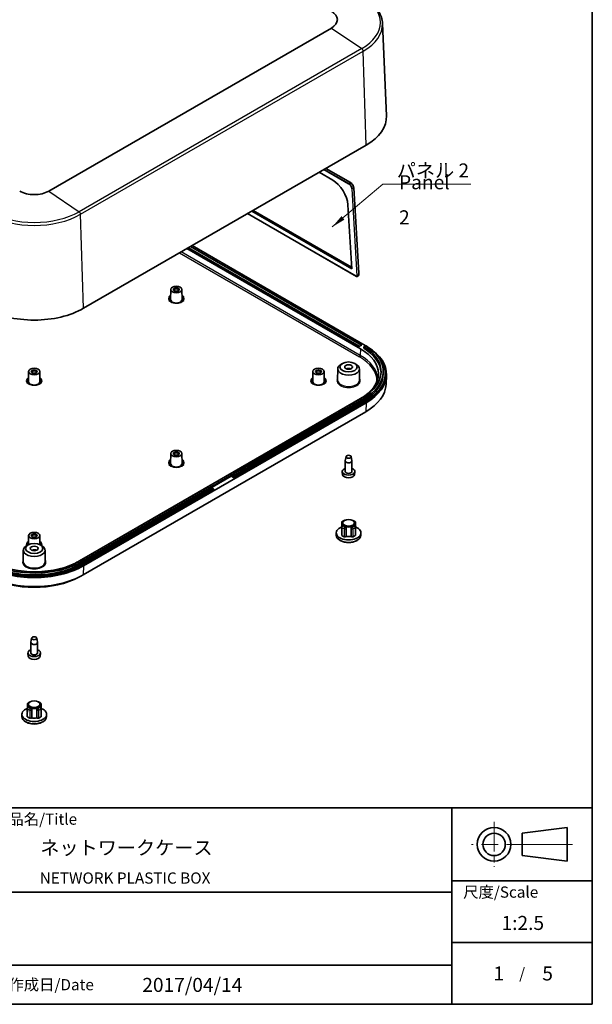
# Model space of a CAD drawing. Units: millimetres. Extents: x 36 to 5550, y 20 to 1003.
# Drawn here: x 759 to 1014, y 20 to 459 of the extents above; entities that cross this region are included whole.
import ezdxf
from ezdxf.enums import TextEntityAlignment as Align

# ---------------------------------------------------------------- set-up
doc = ezdxf.new("R2010")
doc.units = ezdxf.units.MM
doc.header["$LTSCALE"] = 2.5
doc.linetypes.add('CHAIN', pattern=[0.3543, 0.2362, -0.0295, 0.0591, -0.0295])
for name, color, linetype, lineweight in [('Border (ISO)', 7, 'Continuous', 35), ('Symbol (ISO)', 7, 'Continuous', 18), ('Title (ISO)', 7, 'Continuous', 35), ('Visible (ISO)', 7, 'Continuous', 35), ('Visible Narrow (ISO)', 7, 'Continuous', 25)]:
    doc.layers.add(name, color=color, linetype=linetype, lineweight=lineweight)
doc.styles.add('Note Text (TK)', font='txt')
doc.styles.add('文字スタイル67', font='arial.ttf')
doc.dimstyles.new('Default - Method 1b (TK)$7', dxfattribs={"dimscale": 2.5, "dimtxt": 2.5, "dimasz": 2.5, "dimexe": 1, "dimexo": 1.5, "dimgap": 1, "dimtad": 1, "dimtoh": 1, "dimrnd": 1e-08, "dimdsep": 46, "dimtxsty": 'Note Text (TK)', "dimcen": 0.09, "dimdle": 5, "dimclrd": 100, "dimclre": 100, "dimclrt": 7, "dimadec": 1, "dimazin": 1, "dimtfac": 1, "dimtmove": 0, "dimatfit": 3, "dimfxl": 1, "dimtolj": 1, "dimlwd": -1, "dimlwe": -1, "dimarcsym": 0})

# ---------------------------------------------------------------- blocks, each defined once
blk = doc.blocks.new('図面枠 tk図枠')
at = {"layer": 'Border (ISO)'}
for p in [(405.5, 289), (14.5, 8)]:
    blk.add_line(p, (405.5, 8), dxfattribs=at)
blk = doc.blocks.new('表題欄 tk表題欄')
at = {"layer": 'Title (ISO)'}
for p, q in [((74.71, 244.05), (255.71, 244.05)), ((230.71, 244.05), (230.71, 209.05)), ((255.71, 244.05), (255.71, 209.05)), ((243.21, 239.55), (251.21, 240.55)), ((251.21, 234.55), (251.21, 240.55)), ((243.21, 239.55), (243.21, 235.55)), ((243.21, 235.55), (251.21, 234.55)), ((230.71, 231.05), (255.71, 231.05)), ((74.71, 229.05), (230.71, 229.05)), ((230.71, 220.05), (255.71, 220.05)), ((149.71, 216.05), (230.71, 216.05)), ((255.71, 209.05), (74.71, 209.05))]:
    blk.add_line(p, q, dxfattribs=at)
at = {"layer": 'Title (ISO)', "color": 4, "linetype": 'CHAIN', "lineweight": 18, "ltscale": 8.88956}
blk.add_line((238.21, 241.55), (238.21, 233.55), dxfattribs=at)
at = {"layer": 'Title (ISO)', "color": 4, "linetype": 'CHAIN', "lineweight": 18, "ltscale": 20.001633}
blk.add_line((252.21, 237.55), (234.21, 237.55), dxfattribs=at)
at = {"layer": 'Title (ISO)'}
for radius in [3, 2]:
    blk.add_circle((238.21, 237.55), radius, dxfattribs=at)
at = {"layer": 'Title (ISO)', "color": 1, "char_height": 2, "attachment_point": 4, "line_spacing_factor": 1.5, "style": 'Note Text (TK)'}
for s, insert in [('\\fＭＳ Ｐゴシック|b0|i0;\\H2.0000;品名/Title', (151.71, 242.05)), ('\\fＭＳ Ｐゴシック|b0|i0;\\H2.0000;尺度/Scale', (232.71, 229.05)), ('\\fＭＳ Ｐゴシック|b0|i0;\\H2.0000;作成日/Date', (151.71, 212.55))]:
    blk.add_mtext(s, dxfattribs=dict(at, insert=insert))
at = {"layer": 'Title (ISO)', "color": 7, "insert": (243.21, 214.55), "char_height": 2, "attachment_point": 5, "line_spacing_factor": 1.5, "style": 'Note Text (TK)'}
blk.add_mtext('\\fＭＳ Ｐゴシック|b0|i0;\\H2.0000;/', dxfattribs=at)
at = {"layer": 'Title (ISO)', "color": 7}
for tag, p, height, style in [('<品名>_001', (157.37, 235.7), 2.5, 'Note Text (TK)'), ('<Title>_001', (157.28, 230.55), 2, '文字スタイル67'), ('<尺度>_001', (239.54, 222.3), 2.5, 'Note Text (TK)'), ('<ページ_No.>_001', (238.1, 213.3), 2.5, 'Note Text (TK)'), ('<総ページ数>_001', (246.8, 213.3), 2.5, 'Note Text (TK)'), ('作成日_001', (175.55, 211.26), 2.5, 'Note Text (TK)')]:
    blk.add_attdef(tag, p, '', height=height, dxfattribs=dict(at, style=style))
at = {"layer": 'Title (ISO)', "color": 7, "style": 'Note Text (TK)'}
blk.add_attdef('<承認>', text='', height=2.5, dxfattribs=at).set_placement((87.21, 217.05), align=Align.MIDDLE_CENTER)

msp = doc.modelspace()

# ---------------------------------------------------------------- linework, layer by layer
at = {"layer": 'Visible (ISO)'}
for p, q in [((920.3117, 456.9241), (922.0717, 415.786)), ((897.5506, 454.8833), (771.6856, 382.2151)), ((913.0014, 402.6884), (787.1364, 330.0202)), ((892.0768, 390.6075), (898.1371, 387.1086)), ((906.0602, 386.0592), (895.1296, 392.3701)), ((909.7801, 345.7449), (907.498, 383.7325)), ((906.613, 347.5649), (862.0689, 373.2825)), ((862.673, 373.6313), (906.5696, 348.2875)), ((904.8944, 376.1734), (906.613, 347.5649)), ((860.2347, 372.2235), (908.6995, 344.2423)), ((833.1691, 356.5971), (910.5265, 311.9348)), ((909.9255, 313.0983), (833.8762, 357.0054)), ((834.8661, 357.5769), (910.9155, 313.6698)), ((912.6479, 313.4861), (835.5732, 357.9852)), ((909.0024, 344.2242), (909.6775, 344.6412)), ((909.8042, 344.9218), (909.7802, 345.7439)), ((826.0022, 338.3946), (825.974, 334)), ((831.0021, 338.3946), (831.0303, 334)), ((910.9155, 313.5882), (910.0669, 313.0983)), ((911.9991, 312.2951), (911.9991, 312.7033)), ((912.8064, 313.3385), (912.0988, 312.93)), ((912.6479, 313.4861), (912.8686, 313.3587)), ((900.368, 303.0862), (900.3356, 298.0227)), ((902.5153, 305.4723), (901.8082, 305.0684)), ((907.9312, 305.4723), (908.6383, 305.0684)), ((910.0784, 303.0862), (910.1109, 298.0227)), ((762.7161, 301.8564), (762.6879, 297.4618)), ((767.7161, 301.8564), (767.7443, 297.4618)), ((889.2882, 301.8564), (889.2601, 297.4618)), ((894.2882, 301.8564), (894.3164, 297.4618)), ((920.6811, 301.0346), (920.6811, 301.8511)), ((921.5811, 300.6263), (921.5811, 301.0346)), ((921.8971, 296.1036), (922.0717, 300.1844)), ((910.5265, 289.8077), (784.6615, 217.1395)), ((911.3044, 290.1752), (853.3216, 256.6988)), ((854.0287, 256.2905), (912.0115, 289.7669)), ((913.0014, 287.9706), (787.1364, 215.3024)), ((912.0115, 288.9504), (853.6752, 255.2699)), ((854.3116, 254.9025), (912.6479, 288.583)), ((912.6479, 288.1747), (854.3116, 254.4943)), ((912.8779, 283.9587), (787.0129, 211.2905)), ((826.0022, 265.3182), (825.974, 260.9235)), ((831.0021, 265.3182), (831.0303, 260.9235)), ((904.0696, 263.954), (903.7315, 262.0965)), ((906.3769, 263.954), (906.715, 262.0965)), ((903.7232, 257.352), (903.7232, 262.006)), ((906.7232, 257.352), (906.7232, 262.006)), ((844.2757, 250.6596), (852.9681, 255.6782)), ((844.4828, 250.3709), (852.9681, 255.2699)), ((852.9681, 255.6782), (852.9681, 256.0864)), ((852.9681, 255.6782), (852.9681, 255.2699)), ((852.9681, 255.2699), (854.3116, 254.4943)), ((853.6752, 255.6782), (853.6752, 255.2699)), ((853.6752, 255.2699), (854.3116, 254.9025)), ((854.3116, 254.9025), (854.3116, 254.4943)), ((902.5714, 255.9216), (902.4286, 257.252)), ((907.8751, 255.9216), (908.0179, 257.252)), ((843.4221, 250.9833), (785.4394, 217.507)), ((786.1465, 217.0987), (844.1292, 250.5751)), ((844.3792, 250.5998), (843.6721, 251.0081)), ((844.4828, 249.9627), (844.4828, 250.3709)), ((844.4828, 249.9627), (786.1465, 216.2822)), ((786.7829, 215.9148), (845.1192, 249.5953)), ((845.1192, 249.187), (786.7829, 215.5065)), ((845.1192, 249.5953), (844.4828, 249.9627)), ((845.1192, 249.187), (845.1192, 249.5953)), ((902.159, 234.5599), (902.1372, 230.97)), ((902.159, 232.6313), (902.1372, 229.0311)), ((902.3505, 234.2513), (902.3429, 233.0599)), ((902.6666, 233.2225), (902.6194, 233.2112)), ((903.4147, 235.5453), (903.2026, 235.4241)), ((907.0318, 235.5453), (907.2439, 235.4241)), ((907.7799, 233.2225), (907.8271, 233.2112)), ((908.096, 234.2513), (908.1036, 233.0599)), ((908.2875, 234.5599), (908.3093, 230.97)), ((908.2875, 232.6313), (908.3093, 229.0311)), ((762.7161, 228.78), (762.6902, 224.7367)), ((767.7161, 228.78), (767.742, 224.7367)), ((899.7464, 228.8988), (899.7237, 229.9602)), ((904.1135, 228.4525), (904.0984, 228.4315)), ((904.1223, 232.0574), (904.1135, 228.4525)), ((906.333, 228.4525), (906.3242, 232.0574)), ((906.3481, 228.4315), (906.333, 228.4525)), ((910.7001, 228.8988), (910.7228, 229.9602)), ((762.5081, 224.6391), (761.8011, 224.2352)), ((767.9241, 224.6391), (768.6312, 224.2352)), ((901.7729, 226.4655), (901.4196, 226.6624)), ((908.6736, 226.4655), (909.0269, 226.6624)), ((760.3609, 222.253), (760.3284, 217.1895)), ((770.0713, 222.253), (770.1038, 217.1895)), ((785.1527, 210.2756), (786.2099, 210.8434)), ((763.7161, 176.5188), (763.7161, 181.1729)), ((764.0625, 183.1208), (763.7243, 181.2634)), ((766.3697, 183.1208), (766.7079, 181.2634)), ((766.7161, 176.5188), (766.7161, 181.1729)), ((762.5643, 175.0884), (762.4215, 176.4188)), ((767.8679, 175.0884), (768.0107, 176.4188)), ((762.1518, 153.7267), (762.1301, 150.1369)), ((763.4076, 154.7121), (763.1955, 154.5909)), ((767.0246, 154.7121), (767.2367, 154.5909)), ((768.2804, 153.7267), (768.3021, 150.1369)), ((759.7392, 148.0657), (759.7165, 149.127)), ((762.1518, 151.7981), (762.1301, 148.1979)), ((762.3434, 153.4181), (762.3357, 152.2268)), ((762.6594, 152.3893), (762.6123, 152.378)), ((764.1151, 151.2242), (764.1063, 147.6193)), ((766.3259, 147.6193), (766.3171, 151.2242)), ((767.7728, 152.3893), (767.82, 152.378)), ((768.0889, 153.4181), (768.0965, 152.2268)), ((768.2804, 151.7981), (768.3021, 148.1979)), ((770.693, 148.0657), (770.7157, 149.127)), ((761.7658, 145.6324), (761.4125, 145.8292)), ((764.1063, 147.6193), (764.0913, 147.5983)), ((766.341, 147.5983), (766.3259, 147.6193)), ((768.6665, 145.6324), (769.0197, 145.8292))]:
    msp.add_line(p, q, dxfattribs=at)
for centre, start, end in [((902.759, 234.5562), 130.426391, 179.652932), ((902.759, 232.6277), 103.449476, 179.653935), ((903.5531, 235.0147), 90.789515, 111.370408), ((906.8934, 235.0147), 68.629592, 89.210485), ((907.6875, 232.6277), 0.346065, 76.550524), ((907.6875, 234.5562), 0.347068, 49.573609), ((762.7518, 153.7231), 130.426391, 179.652932), ((763.5459, 154.1815), 90.789515, 111.370408), ((766.8863, 154.1815), 68.629592, 89.210485), ((767.6804, 153.7231), 0.347068, 49.573609), ((762.7518, 151.7945), 103.449476, 179.653935), ((767.6804, 151.7945), 0.346065, 76.550524)]:
    msp.add_arc(centre, 0.6, start, end, dxfattribs=at)
for centre, major_axis, ratio, start_param, end_param in [((891.0811, 458.6184), (9.1492, 0), 0.57735027, 5.49778714, 7.06858347), ((891.0811, 415.3441), (31, 0), 0.57735027, 5.49778714, 6.30788053), ((898.3654, 379.6924), (4.861, -7.8698), 0.55684933, 0.80293863, 2.33933993), ((765.2161, 385.9502), (-9.1492, 0), 0.57735027, 0.78539816, 2.35619449), ((909.6802, 345.74), (-0.0999, -0.0045), 0.5671356, 2.32967281, 3.150308), ((828.5022, 338.1443), (-1, 0), 0.57735027, 2.49678995, 6.92798801), ((828.5022, 333.6944), (-2.88, 0), 0.57735027, 5.78141962, 6.65506217), ((828.5022, 333.6944), (2.88, 0), 0.57735027, 5.91130845, 6.784951), ((765.2161, 342.6759), (-31, 0), 0.57735027, 0.78539816, 2.35619449), ((909.9962, 313.1391), (0.1, 0), 0.57735027, 3.92699082, 5.49778714), ((891.364, 300.8713), (27.1, 0), 0.57735027, 5.49778714, 7.06858347), ((910.8447, 313.629), (0.1, 0), 0.57735027, 5.49778714, 7.06858347), ((891.0811, 301.8511), (28.6, 0), 0.57735027, 5.49778714, 7.01611184), ((891.0811, 301.0346), (28.6, 0), 0.57735027, 0.02472653, 0.750426), ((891.0811, 301.8511), (29.6, 0), 0.57735027, 5.49778714, 7.01788608), ((891.0811, 301.0346), (-30.5, 0), 0.57735027, 3.91678988, 3.92699082), ((891.0811, 301.0346), (30.5, 0), 0.57735027, 5.49778714, 6.99102043), ((891.0811, 300.6263), (31, 0), 0.57735027, 5.49778714, 7.02996465), ((905.2232, 303.0758), (-4.8552, 0), 0.57735027, 5.49252352, 10.21543974), ((905.2232, 302.2593), (1.75, 0), 0.57735027, 0.94095679, 2.20063586), ((765.2161, 301.6061), (-1, 0), 0.57735027, 2.49678995, 6.92798801), ((891.7882, 301.6061), (-1, 0), 0.57735027, 2.49678995, 6.92798801), ((891.0811, 301.0346), (29.6, 0), 0.57735027, 5.49778714, 6.28318531), ((891.0811, 300.6263), (30.5, 0), 0.57735027, 5.49778714, 6.28318531), ((765.2161, 297.1562), (-2.88, 0), 0.57735027, 5.78141962, 6.65506217), ((765.2161, 297.1562), (2.88, 0), 0.57735027, 5.91130845, 6.784951), ((891.7882, 297.1562), (-2.88, 0), 0.57735027, 5.78141962, 6.65506217), ((891.7882, 297.1562), (2.88, 0), 0.57735027, 5.91130845, 6.784951), ((891.0811, 296.5431), (30.8254, 0), 0.57735027, 5.49778714, 6.25849008), ((828.5022, 265.0679), (-1, 0), 0.57735027, 2.49678995, 6.92798801), ((828.5022, 260.618), (-2.88, 0), 0.57735027, 5.78141962, 6.65506217), ((828.5022, 260.618), (2.88, 0), 0.57735027, 5.91130845, 6.784951), ((905.2232, 262.006), (-1.5, 0), 0.57735027, 6.17846518, 9.52949808), ((853.3216, 256.2905), (-0.25, -0.433), 0.57735027, 3.92699082, 5.49778714), ((854.0287, 255.8823), (0.25, 0.433), 0.57735027, 0.78539816, 2.35619449), ((905.2232, 257.352), (-2.8, 0), 0.57735027, 5.27774241, 10.43022086), ((905.2232, 256.0165), (-2.6569, 0), 0.57735027, 0.06190336, 3.0796893), ((905.2232, 257.352), (-1.5, 0), 0.57735027, 0, 3.14159265), ((843.4221, 250.5751), (0.25, 0.433), 0.57735027, 0, 0.78539816), ((844.1292, 250.1668), (0.25, 0.433), 0.57735027, 5.49778714, 7.06858347), ((905.2232, 229.9994), (5.5, 0), 0.57735027, 2.16429637, 7.2604816), ((905.2232, 234.2451), (-2.8728, 0), 0.57735027, 5.49252352, 10.21543974), ((905.2232, 234.0818), (2.8738, 0), 0.57735027, 3.74462042, 4.10936121), ((905.2232, 234.0818), (2.8738, 0), 0.57735027, 5.31541675, 5.68015754), ((765.2161, 228.5297), (-1, 0), 0.57735027, 2.49678995, 6.92798801), ((905.2232, 228.9378), (5.4773, 0), 0.57735027, 3.15393556, 6.2708424), ((905.2232, 229.9994), (-3.6, 0), 0.57735027, 0.59405644, 0.97673988), ((905.2232, 229.9994), (-2.9, 0), 0.57735027, 1.17809725, 1.96349541), ((905.2232, 229.9994), (-3.6, 0), 0.57735027, 2.16485277, 2.54753621), ((765.2161, 222.2426), (-4.8552, 0), 0.57735027, 5.49252352, 10.21543974), ((765.2161, 224.0798), (-2.88, 0), 0.57735027, 5.78141962, 5.94240363), ((765.2161, 224.0798), (2.88, 0), 0.57735027, 0.34078167, 0.50176569), ((905.2232, 228.5297), (4.9686, 0), 0.57735027, 3.94475696, 5.480021), ((765.2161, 221.4261), (1.75, 0), 0.57735027, 0.94095679, 2.20063586), ((765.2161, 227.9581), (-31, 0), 0.57735027, 0.78539816, 2.35619449), ((765.2161, 228.3664), (30.5, 0), 0.57735027, 3.92699082, 5.49778714), ((765.2161, 227.9581), (-30.5, 0), 0.57735027, 0.78539816, 2.35619449), ((765.2161, 228.3664), (-29.6, 0), 0.57735027, 0.81918838, 2.35619449), ((765.2161, 229.1829), (29.6, 0), 0.57735027, 3.97768821, 5.49778714), ((765.2161, 229.1829), (-28.6, 0), 0.57735027, 0.83786979, 2.35619449), ((765.4989, 228.2031), (-27.1, 0), 0.57735027, 2.26309709, 2.35619449), ((765.2161, 223.8749), (-30.8254, 0), 0.57735027, 0.78539816, 2.35619449), ((765.2161, 222.6509), (29.273, 0), 0.57735027, 3.96318393, 5.46159403), ((765.2161, 181.1729), (-1.5, 0), 0.57735027, 6.17846518, 9.52949808), ((765.2161, 176.5188), (-2.8, 0), 0.57735027, 5.27774241, 10.43022086), ((765.2161, 176.5188), (-1.5, 0), 0.57735027, 0, 3.14159265), ((765.2161, 175.1833), (-2.6569, 0), 0.57735027, 0.06190336, 3.0796893), ((765.2161, 153.412), (-2.8728, 0), 0.57735027, 5.49252352, 10.21543974), ((765.2161, 149.1662), (5.5, 0), 0.57735027, 2.16429637, 7.2604816), ((765.2161, 153.2487), (2.8738, 0), 0.57735027, 3.74462042, 4.10936121), ((765.2161, 153.2487), (2.8738, 0), 0.57735027, 5.31541675, 5.68015754), ((765.2161, 148.1047), (5.4773, 0), 0.57735027, 3.15393556, 6.2708424), ((765.2161, 147.6965), (4.9686, 0), 0.57735027, 3.94475696, 5.480021), ((765.2161, 149.1662), (-3.6, 0), 0.57735027, 0.59405644, 0.97673988), ((765.2161, 149.1662), (-2.9, 0), 0.57735027, 1.17809725, 1.96349541), ((765.2161, 149.1662), (-3.6, 0), 0.57735027, 2.16485277, 2.54753621)]:
    msp.add_ellipse(centre, major_axis=major_axis, ratio=ratio, start_param=start_param, end_param=end_param, dxfattribs=at)
for centre, major_axis in [((828.5022, 338.3893), (-2.5, 0)), ((828.5022, 338.3893), (-1.3, 0)), ((765.2161, 301.8511), (-2.5, 0)), ((891.7882, 301.8511), (-2.5, 0)), ((905.2232, 303.8923), (-3.85, 0)), ((905.2232, 303.8923), (-1.75, 0)), ((765.2161, 301.8511), (-1.3, 0)), ((891.7882, 301.8511), (-1.3, 0)), ((828.5022, 265.3128), (-2.5, 0)), ((828.5022, 265.3128), (-1.3, 0)), ((905.2232, 263.884), (-1.16, 0)), ((905.2232, 234.4901), (2.5712, 0)), ((765.2161, 228.7746), (-2.5, 0)), ((765.2161, 228.7746), (-1.3, 0)), ((765.2161, 223.0591), (-3.85, 0)), ((765.2161, 223.0591), (-1.75, 0)), ((765.2161, 183.0508), (-1.16, 0)), ((765.2161, 153.6569), (2.5712, 0))]:
    msp.add_ellipse(centre, major_axis=major_axis, ratio=0.57735027, dxfattribs=at)
for points, knots in [([(920.3117, 456.9241), (920.2726, 457.8383), (920.1125, 458.7497), (919.5597, 460.5356), (919.1673, 461.4102), (918.1679, 463.1003), (917.5611, 463.916), (916.1531, 465.4732), (915.3519, 466.2149), (913.5756, 467.6118), (912.6006, 468.2671), (911.5499, 468.8737)], [3.95168604, 3.95168604, 3.95168604, 3.95168604, 4.103826628, 4.103826628, 4.255967216, 4.255967216, 4.408107804, 4.408107804, 4.560248392, 4.560248392, 4.71238898, 4.71238898, 4.71238898, 4.71238898]), ([(907.498, 383.7325), (907.488, 383.8997), (907.4557, 384.0769), (907.3508, 384.4369), (907.2781, 384.6195), (907.0988, 384.9745), (906.9924, 385.1468), (906.7551, 385.4659), (906.6242, 385.6126), (906.3493, 385.8674), (906.2053, 385.9755), (906.0602, 386.0592)], [0.03439503, 0.03439503, 0.03439503, 0.03439503, 0.34167529, 0.34167529, 0.64895555, 0.64895555, 0.95623581, 0.95623581, 1.26351607, 1.26351607, 1.57079633, 1.57079633, 1.57079633, 1.57079633]), ([(909.0024, 344.2242), (908.9841, 344.2129), (908.9641, 344.2043), (908.923, 344.1929), (908.9019, 344.1901), (908.8598, 344.1895), (908.8389, 344.1916), (908.7978, 344.2), (908.7776, 344.2061), (908.7379, 344.2218), (908.7185, 344.2314), (908.6995, 344.2423)], [0.768543599, 0.768543599, 0.768543599, 0.768543599, 0.928994145, 0.928994145, 1.08944469, 1.08944469, 1.249895236, 1.249895236, 1.410345781, 1.410345781, 1.570796327, 1.570796327, 1.570796327, 1.570796327]), ([(909.6775, 344.6412), (909.6959, 344.6526), (909.7127, 344.6665), (909.7418, 344.6981), (909.7542, 344.7157), (909.7745, 344.753), (909.7826, 344.7727), (909.7948, 344.8135), (909.799, 344.8346), (909.804, 344.8776), (909.8049, 344.8996), (909.8042, 344.9218)], [0.802252727, 0.802252727, 0.802252727, 0.802252727, 0.962840454, 0.962840454, 1.12342818, 1.12342818, 1.284015907, 1.284015907, 1.444603633, 1.444603633, 1.605191359, 1.605191359, 1.605191359, 1.605191359]), ([(831.7522, 334.0618), (831.7522, 333.86), (831.6843, 333.6542), (831.4136, 333.2802), (831.2382, 333.1149), (830.8011, 332.8249), (830.5447, 332.699), (829.9693, 332.4952), (829.65, 332.4177), (828.9805, 332.3216), (828.63, 332.3034), (827.9361, 332.3294), (827.5927, 332.3737), (826.9511, 332.5191), (826.6528, 332.62), (826.1334, 332.8635), (825.9118, 333.0057), (825.5624, 333.3111), (825.4356, 333.4736), (825.2854, 333.7784), (825.2522, 333.9205), (825.2522, 334.0618)], [2.35619449, 2.35619449, 2.35619449, 2.35619449, 2.75197717, 2.75197717, 3.07242606, 3.07242606, 3.37692015, 3.37692015, 3.68314768, 3.68314768, 3.99182849, 3.99182849, 4.30111676, 4.30111676, 4.6089346, 4.6089346, 4.91394212, 4.91394212, 5.22071162, 5.22071162, 5.49778714, 5.49778714, 5.49778714, 5.49778714]), ([(911.9991, 312.7033), (911.9991, 312.7546), (912.0077, 312.8039), (912.0424, 312.8829), (912.0686, 312.9125), (912.1289, 312.9474), (912.167, 312.9549), (912.2501, 312.9439), (912.2951, 312.9255), (912.3372, 312.8985)], [0.150781867, 0.150781867, 0.150781867, 0.150781867, 0.1696145864, 0.1696145864, 0.1884473058, 0.1884473058, 0.2073026461, 0.2073026461, 0.2261579864, 0.2261579864, 0.2261579864, 0.2261579864]), ([(913.0452, 313.3073), (913.0031, 313.3342), (912.958, 313.3526), (912.8748, 313.3635), (912.8366, 313.356), (912.8064, 313.3385)], [0.0754011887, 0.0754011887, 0.0754011887, 0.0754011887, 0.0942551315, 0.0942551315, 0.1131006599, 0.1131006599, 0.1131006599, 0.1131006599]), ([(768.4661, 297.5236), (768.4661, 297.3218), (768.3982, 297.116), (768.1275, 296.742), (767.9521, 296.5766), (767.515, 296.2867), (767.2586, 296.1607), (766.6832, 295.957), (766.364, 295.8795), (765.6944, 295.7833), (765.344, 295.7651), (764.65, 295.7911), (764.3066, 295.8355), (763.665, 295.9809), (763.3668, 296.0818), (762.8473, 296.3252), (762.6258, 296.4675), (762.2764, 296.7728), (762.1495, 296.9354), (761.9994, 297.2402), (761.9661, 297.3823), (761.9661, 297.5236)], [2.35619449, 2.35619449, 2.35619449, 2.35619449, 2.75197717, 2.75197717, 3.07242606, 3.07242606, 3.37692015, 3.37692015, 3.68314768, 3.68314768, 3.99182849, 3.99182849, 4.30111676, 4.30111676, 4.6089346, 4.6089346, 4.91394212, 4.91394212, 5.22071162, 5.22071162, 5.49778714, 5.49778714, 5.49778714, 5.49778714]), ([(895.0382, 297.5236), (895.0382, 297.3218), (894.9703, 297.116), (894.6996, 296.742), (894.5242, 296.5766), (894.0871, 296.2867), (893.8308, 296.1607), (893.2553, 295.957), (892.9361, 295.8795), (892.2665, 295.7833), (891.9161, 295.7651), (891.2221, 295.7911), (890.8787, 295.8355), (890.2371, 295.9809), (889.9389, 296.0818), (889.4195, 296.3252), (889.1979, 296.4675), (888.8485, 296.7728), (888.7216, 296.9354), (888.5715, 297.2402), (888.5382, 297.3823), (888.5382, 297.5236)], [2.35619449, 2.35619449, 2.35619449, 2.35619449, 2.75197717, 2.75197717, 3.07242606, 3.07242606, 3.37692015, 3.37692015, 3.68314768, 3.68314768, 3.99182849, 3.99182849, 4.30111676, 4.30111676, 4.6089346, 4.6089346, 4.91394212, 4.91394212, 5.22071162, 5.22071162, 5.49778714, 5.49778714, 5.49778714, 5.49778714]), ([(831.7522, 260.9854), (831.7522, 260.7836), (831.6843, 260.5778), (831.4136, 260.2038), (831.2382, 260.0384), (830.8011, 259.7485), (830.5447, 259.6225), (829.9693, 259.4188), (829.65, 259.3413), (828.9805, 259.2451), (828.63, 259.2269), (827.9361, 259.2529), (827.5927, 259.2973), (826.9511, 259.4427), (826.6528, 259.5435), (826.1334, 259.787), (825.9118, 259.9292), (825.5624, 260.2346), (825.4356, 260.3972), (825.2854, 260.7019), (825.2522, 260.8441), (825.2522, 260.9854)], [2.35619449, 2.35619449, 2.35619449, 2.35619449, 2.75197717, 2.75197717, 3.07242606, 3.07242606, 3.37692015, 3.37692015, 3.68314768, 3.68314768, 3.99182849, 3.99182849, 4.30111676, 4.30111676, 4.6089346, 4.6089346, 4.91394212, 4.91394212, 5.22071162, 5.22071162, 5.49778714, 5.49778714, 5.49778714, 5.49778714]), ([(902.3699, 235.013), (902.4244, 235.0594), (902.4812, 235.104), (902.5989, 235.1895), (902.6598, 235.2304), (902.7854, 235.3087), (902.8501, 235.346), (902.9829, 235.4171), (903.0511, 235.4508), (903.1905, 235.5148), (903.2617, 235.545), (903.3344, 235.5734)], [6.093424677, 6.093424677, 6.093424677, 6.093424677, 6.169328929, 6.169328929, 6.245233181, 6.245233181, 6.321137433, 6.321137433, 6.397041685, 6.397041685, 6.472945938, 6.472945938, 6.472945938, 6.472945938]), ([(902.6666, 233.2224), (902.6856, 233.2268), (902.7076, 233.2253), (902.7695, 233.2048), (902.8128, 233.1772), (902.8561, 233.1411), (902.8562, 233.1409), (902.8563, 233.1408)], [0.236747136, 0.236747136, 0.236747136, 0.236747136, 0.2517227227, 0.2517227227, 0.274523971, 0.274523971, 0.274590953, 0.274590953, 0.274590953, 0.274590953]), ([(903.5934, 232.7153), (903.5936, 232.7152), (903.5938, 232.7151), (903.6566, 232.6901), (903.7252, 232.653), (903.8544, 232.56), (903.9149, 232.504), (904.0108, 232.3893), (904.0528, 232.3232), (904.1086, 232.1881), (904.1224, 232.1191), (904.1223, 232.0574)], [-0.0908483138, -0.0908483138, -0.0908483138, -0.0908483138, -0.0907813318, -0.0907813318, -0.0679800836, -0.0679800836, -0.0451788354, -0.0451788354, -0.0225894177, -0.0225894177, 0, 0, 0, 0]), ([(906.3242, 232.0574), (906.3241, 232.1191), (906.3378, 232.1881), (906.3937, 232.3232), (906.4357, 232.3893), (906.5316, 232.504), (906.5921, 232.56), (906.7213, 232.653), (906.7899, 232.6901), (906.8527, 232.7151), (906.8529, 232.7152), (906.8531, 232.7153)], [0.1837426391, 0.1837426391, 0.1837426391, 0.1837426391, 0.2063320568, 0.2063320568, 0.2289214745, 0.2289214745, 0.2517227227, 0.2517227227, 0.274523971, 0.274523971, 0.274590953, 0.274590953, 0.274590953, 0.274590953]), ([(907.1121, 235.5734), (907.1847, 235.545), (907.256, 235.5148), (907.3954, 235.4508), (907.4636, 235.4171), (907.5964, 235.346), (907.6611, 235.3087), (907.7867, 235.2304), (907.8476, 235.1895), (907.9653, 235.104), (908.0221, 235.0594), (908.0766, 235.013)], [1.381035696, 1.381035696, 1.381035696, 1.381035696, 1.456939949, 1.456939949, 1.532844201, 1.532844201, 1.608748453, 1.608748453, 1.684652705, 1.684652705, 1.760556957, 1.760556957, 1.760556957, 1.760556957]), ([(907.5902, 233.1408), (907.5903, 233.1409), (907.5904, 233.1411), (907.6337, 233.1772), (907.677, 233.2048), (907.7389, 233.2253), (907.7609, 233.2268), (907.7799, 233.2224)], [-0.0908483138, -0.0908483138, -0.0908483138, -0.0908483138, -0.0907813318, -0.0907813318, -0.0679800836, -0.0679800836, -0.0530044969, -0.0530044969, -0.0530044969, -0.0530044969]), ([(902.24, 228.836), (902.1963, 228.8734), (902.1656, 228.9153), (902.1413, 228.9831), (902.1371, 229.0071), (902.1372, 229.0311)], [0, 0, 0, 0, 0.0234383664, 0.0234383664, 0.0359662442, 0.0359662442, 0.0359662442, 0.0359662442]), ([(902.1485, 230.9019), (902.1414, 230.9228), (902.1376, 230.9441), (902.1372, 230.967), (902.1372, 230.9685), (902.1372, 230.97)], [0.0592101081, 0.0592101081, 0.0592101081, 0.0592101081, 0.070317245, 0.070317245, 0.0711174791, 0.0711174791, 0.0711174791, 0.0711174791]), ([(904.0984, 228.4315), (904.0685, 228.3898), (904.0248, 228.3519), (903.9147, 228.2879), (903.8493, 228.2624), (903.7053, 228.2273), (903.6281, 228.2181), (903.4895, 228.2173), (903.4292, 228.2222), (903.3133, 228.2424), (903.2584, 228.2574), (903.2082, 228.277)], [0, 0, 0, 0, 0.023439312, 0.023439312, 0.046878451, 0.046878451, 0.070317245, 0.070317245, 0.088468206, 0.088468206, 0.106619157, 0.106619157, 0.106619157, 0.106619157]), ([(907.2383, 228.277), (907.1735, 228.2517), (907.1009, 228.234), (906.9479, 228.2157), (906.869, 228.2152), (906.7154, 228.2318), (906.6421, 228.2487), (906.5257, 228.2922), (906.4802, 228.3155), (906.4027, 228.3691), (906.3713, 228.3992), (906.3481, 228.4315)], [0, 0, 0, 0, 0.023438366, 0.023438366, 0.046876773, 0.046876773, 0.070315463, 0.070315463, 0.08846726, 0.08846726, 0.106619101, 0.106619101, 0.106619101, 0.106619101]), ([(908.3093, 229.0311), (908.3095, 228.9969), (908.3009, 228.9629), (908.2664, 228.8967), (908.2403, 228.8649), (908.2065, 228.836)], [0.0706983956, 0.0706983956, 0.0706983956, 0.0706983956, 0.0884682055, 0.0884682055, 0.106619157, 0.106619157, 0.106619157, 0.106619157]), ([(908.3093, 230.97), (908.3094, 230.9483), (908.306, 230.9266), (908.2987, 230.9041), (908.2983, 230.903), (908.298, 230.9019)], [0.0355453428, 0.0355453428, 0.0355453428, 0.0355453428, 0.0468767732, 0.0468767732, 0.0474536944, 0.0474536944, 0.0474536944, 0.0474536944]), ([(762.3627, 154.1798), (762.4173, 154.2263), (762.4741, 154.2708), (762.5918, 154.3564), (762.6527, 154.3973), (762.7783, 154.4755), (762.843, 154.5128), (762.9758, 154.5839), (763.0439, 154.6177), (763.1833, 154.6816), (763.2546, 154.7118), (763.3273, 154.7403)], [6.093424677, 6.093424677, 6.093424677, 6.093424677, 6.169328929, 6.169328929, 6.245233181, 6.245233181, 6.321137433, 6.321137433, 6.397041685, 6.397041685, 6.472945938, 6.472945938, 6.472945938, 6.472945938]), ([(767.1049, 154.7403), (767.1776, 154.7118), (767.2489, 154.6816), (767.3883, 154.6177), (767.4564, 154.5839), (767.5892, 154.5128), (767.6539, 154.4755), (767.7795, 154.3973), (767.8404, 154.3564), (767.9581, 154.2708), (768.0149, 154.2263), (768.0695, 154.1798)], [1.381035696, 1.381035696, 1.381035696, 1.381035696, 1.456939949, 1.456939949, 1.532844201, 1.532844201, 1.608748453, 1.608748453, 1.684652705, 1.684652705, 1.760556957, 1.760556957, 1.760556957, 1.760556957]), ([(762.1414, 150.0688), (762.1343, 150.0896), (762.1305, 150.1109), (762.1301, 150.1338), (762.1301, 150.1353), (762.1301, 150.1369)], [0.0592101081, 0.0592101081, 0.0592101081, 0.0592101081, 0.070317245, 0.070317245, 0.0711174791, 0.0711174791, 0.0711174791, 0.0711174791]), ([(762.6595, 152.3892), (762.6785, 152.3936), (762.7005, 152.3921), (762.7624, 152.3716), (762.8057, 152.3441), (762.8489, 152.3079), (762.849, 152.3078), (762.8492, 152.3077)], [0.236747136, 0.236747136, 0.236747136, 0.236747136, 0.2517227227, 0.2517227227, 0.274523971, 0.274523971, 0.274590953, 0.274590953, 0.274590953, 0.274590953]), ([(763.5862, 151.8821), (763.5864, 151.882), (763.5866, 151.882), (763.6494, 151.857), (763.7181, 151.8199), (763.8473, 151.7269), (763.9077, 151.6708), (764.0037, 151.5561), (764.0457, 151.49), (764.1015, 151.355), (764.1153, 151.2859), (764.1151, 151.2242)], [-0.0908483138, -0.0908483138, -0.0908483138, -0.0908483138, -0.0907813318, -0.0907813318, -0.0679800836, -0.0679800836, -0.0451788354, -0.0451788354, -0.0225894177, -0.0225894177, 0, 0, 0, 0]), ([(766.3171, 151.2242), (766.3169, 151.2859), (766.3307, 151.355), (766.3865, 151.49), (766.4285, 151.5561), (766.5245, 151.6708), (766.5849, 151.7269), (766.7141, 151.8199), (766.7828, 151.857), (766.8456, 151.882), (766.8458, 151.882), (766.846, 151.8821)], [0.1837426391, 0.1837426391, 0.1837426391, 0.1837426391, 0.2063320568, 0.2063320568, 0.2289214745, 0.2289214745, 0.2517227227, 0.2517227227, 0.274523971, 0.274523971, 0.274590953, 0.274590953, 0.274590953, 0.274590953]), ([(767.583, 152.3077), (767.5832, 152.3078), (767.5833, 152.3079), (767.6265, 152.3441), (767.6698, 152.3716), (767.7317, 152.3921), (767.7538, 152.3936), (767.7727, 152.3892)], [-0.0908483138, -0.0908483138, -0.0908483138, -0.0908483138, -0.0907813318, -0.0907813318, -0.0679800836, -0.0679800836, -0.0530044969, -0.0530044969, -0.0530044969, -0.0530044969]), ([(768.3021, 150.1369), (768.3023, 150.1152), (768.2989, 150.0935), (768.2916, 150.0709), (768.2912, 150.0698), (768.2908, 150.0688)], [0.0355453428, 0.0355453428, 0.0355453428, 0.0355453428, 0.0468767732, 0.0468767732, 0.0474536944, 0.0474536944, 0.0474536944, 0.0474536944]), ([(762.2329, 148.0028), (762.1891, 148.0402), (762.1585, 148.0822), (762.1341, 148.1499), (762.1299, 148.1739), (762.1301, 148.1979)], [0, 0, 0, 0, 0.0234383664, 0.0234383664, 0.0359662442, 0.0359662442, 0.0359662442, 0.0359662442]), ([(764.0913, 147.5983), (764.0614, 147.5566), (764.0176, 147.5187), (763.9075, 147.4547), (763.8421, 147.4293), (763.6982, 147.3942), (763.6209, 147.3849), (763.4823, 147.3841), (763.4221, 147.3891), (763.3062, 147.4092), (763.2512, 147.4243), (763.2011, 147.4438)], [0, 0, 0, 0, 0.023439312, 0.023439312, 0.046878451, 0.046878451, 0.070317245, 0.070317245, 0.088468206, 0.088468206, 0.106619157, 0.106619157, 0.106619157, 0.106619157]), ([(767.2311, 147.4438), (767.1664, 147.4186), (767.0937, 147.4009), (766.9407, 147.3825), (766.8619, 147.3821), (766.7083, 147.3987), (766.635, 147.4155), (766.5186, 147.459), (766.4731, 147.4823), (766.3956, 147.536), (766.3641, 147.566), (766.341, 147.5983)], [0, 0, 0, 0, 0.023438366, 0.023438366, 0.046876773, 0.046876773, 0.070315463, 0.070315463, 0.08846726, 0.08846726, 0.106619101, 0.106619101, 0.106619101, 0.106619101]), ([(768.3021, 148.1979), (768.3023, 148.1637), (768.2938, 148.1297), (768.2593, 148.0635), (768.2332, 148.0318), (768.1993, 148.0028)], [0.0706983956, 0.0706983956, 0.0706983956, 0.0706983956, 0.0884682055, 0.0884682055, 0.106619157, 0.106619157, 0.106619157, 0.106619157])]:
    msp.add_open_spline(points, degree=3, knots=knots, dxfattribs=at)
for points in [[(761.9734, 224.3337), (761.9685, 224.3716), (761.9661, 224.4094), (761.9661, 224.4472)], [(768.4661, 224.4472), (768.4661, 224.4094), (768.4637, 224.3716), (768.4588, 224.3337)]]:
    msp.add_open_spline(points, degree=3, dxfattribs=at)
at = {"layer": 'Visible Narrow (ISO)'}
for p, q in [((897.5506, 454.8833), (911.1096, 445.7289)), ((911.1096, 445.7289), (785.2445, 373.0607)), ((785.8915, 371.9021), (911.7566, 444.5703)), ((913.0014, 402.6884), (911.7566, 444.5703)), ((894.2251, 391.8479), (905.2329, 385.4925)), ((905.3011, 385.6163), (894.3664, 391.9295)), ((895.0978, 392.3517), (906.0078, 386.0528)), ((906.0078, 386.0528), (905.3011, 385.6163)), ((771.6856, 382.2151), (785.2445, 373.0607)), ((906.6209, 383.2463), (908.9513, 344.4538)), ((907.4688, 383.6884), (906.7621, 383.2519)), ((909.0926, 344.4594), (906.7621, 383.2519)), ((907.4688, 383.6884), (909.7508, 345.7019)), ((787.1364, 330.0202), (785.8915, 371.9021)), ((908.6788, 344.2853), (860.2616, 372.239)), ((829.9004, 354.71), (910.0864, 308.4147)), ((910.4397, 309.0127), (830.595, 355.111)), ((909.7748, 344.8809), (909.0926, 344.4594)), ((909.7508, 345.7019), (909.7748, 344.8809)), ((910.5265, 311.9348), (910.4397, 309.0127)), ((910.9155, 313.6698), (910.9155, 313.5882)), ((912.3372, 312.8985), (913.0452, 313.3073)), ((912.0115, 288.9504), (912.0115, 289.7669)), ((912.6479, 288.1747), (912.6479, 288.583)), ((913.0014, 287.9706), (912.8779, 283.9587)), ((852.9681, 256.0864), (853.6752, 255.6782)), ((854.0287, 256.2905), (853.3216, 256.6988)), ((843.4221, 250.9833), (844.1292, 250.5751)), ((902.759, 233.1176), (902.8563, 233.1408)), ((903.5934, 232.7153), (903.5531, 232.6591)), ((906.8934, 232.6591), (906.8531, 232.7153)), ((907.5902, 233.1408), (907.6875, 233.1176)), ((904.1074, 232.0366), (904.1223, 232.0574)), ((906.3242, 232.0574), (906.3391, 232.0366)), ((786.1465, 216.2822), (786.1465, 217.0987)), ((786.7829, 215.5065), (786.7829, 215.9148)), ((787.1364, 215.3024), (787.0129, 211.2905)), ((762.7518, 152.2844), (762.8492, 152.3077)), ((763.5862, 151.8821), (763.5459, 151.8259)), ((764.1003, 151.2035), (764.1151, 151.2242)), ((766.3171, 151.2242), (766.332, 151.2035)), ((766.8863, 151.8259), (766.846, 151.8821)), ((767.583, 152.3077), (767.6804, 152.2844))]:
    msp.add_line(p, q, dxfattribs=at)
for centre, major_axis, ratio, start_param, end_param in [((891.0811, 457.2923), (28.3245, 0), 0.57735027, 5.49778714, 7.06858347), ((891.0811, 456.5072), (29.2395, 0), 0.57735027, 5.49778714, 6.30788053), ((911.0499, 444.9498), (-0.5, 0.866), 0.57735027, 3.9618974, 5.41329183), ((906.0102, 385.9726), (0.05, 0.0866), 0.57735027, 0, 0.82030475), ((906.0571, 384.4493), (1.051, -1.7016), 0.55684933, 0.80293863, 2.33933993), ((905.3036, 385.5361), (-0.05, -0.0866), 0.57735027, 3.9618974, 5.53269373), ((905.2798, 383.9692), (0.9985, -1.6165), 0.55684933, 0.80293863, 2.33933993), ((905.3505, 384.0128), (-1.051, 1.7016), 0.55684933, 3.94453129, 5.48093258), ((906.6916, 383.29), (-0.0998, -0.006), 0.57694055, 0.75016104, 2.32095737), ((907.3982, 383.7265), (0.0998, 0.006), 0.57694055, 5.46255002, 6.28318531), ((765.2161, 384.6241), (-28.3245, 0), 0.57735027, 0.78539816, 2.35619449), ((785.1849, 372.2816), (-0.5, 0.866), 0.57735027, 3.9618974, 5.41329183), ((765.2161, 383.839), (29.2395, 0), 0.57735027, 3.92699082, 5.49778714), ((908.669, 344.606), (0.2102, -0.3403), 0.55684933, 5.48093258, 7.08612394), ((908.7495, 344.3289), (-0.05, -0.0866), 0.57735027, 5.53269373, 6.28318531), ((909.022, 344.4975), (-0.0998, -0.006), 0.57694055, 0.75016104, 2.32095737), ((908.7396, 344.6496), (0.2628, -0.4254), 0.55684933, 0, 0.80293863), ((909.4216, 345.0709), (-0.2525, 0.4317), 0.5733094, 3.15536887, 3.9583075), ((909.7043, 344.9189), (0.1, 0.0029), 0.55716722, 5.47998072, 6.28318531), ((828.5022, 334.3068), (-3.55, 0), 0.57735027, 5.5004595, 10.20750376), ((828.5022, 334.0618), (-3.25, 0), 0.57735027, 5.59979593, 6.28318531), ((828.5022, 333.9965), (-3.25, 0), 0.57735027, 5.60000101, 6.26489147), ((828.5022, 333.9946), (2.5282, 0), 0.57735027, 3.13789021, 6.28688775), ((828.5022, 334.0618), (3.25, 0), 0.57735027, 0, 0.68338938), ((828.5022, 333.9965), (3.25, 0), 0.57735027, 0.01829384, 0.6831843), ((910.0864, 308.8229), (-0.25, -0.433), 0.57735027, 0.78539816, 2.32128791), ((891.364, 297.6053), (26.4775, 0), 0.57735027, 6.27866715, 7.06858347), ((891.364, 297.9993), (26.9772, 0), 0.57735027, 0.06749927, 0.78539816), ((765.2161, 297.7686), (-3.55, 0), 0.57735027, 5.5004595, 10.20750376), ((765.2161, 297.5236), (-3.25, 0), 0.57735027, 5.59979593, 6.28318531), ((765.2161, 297.4583), (-3.25, 0), 0.57735027, 5.60000101, 6.26489147), ((765.2161, 297.5236), (3.25, 0), 0.57735027, 0, 0.68338938), ((765.2161, 297.4583), (3.25, 0), 0.57735027, 0.01829384, 0.6831843), ((891.7882, 297.7686), (-3.55, 0), 0.57735027, 5.5004595, 10.20750376), ((891.7882, 297.5236), (-3.25, 0), 0.57735027, 5.59979593, 6.28318531), ((891.7882, 297.4583), (-3.25, 0), 0.57735027, 5.60000101, 6.26489147), ((891.7882, 297.5236), (3.25, 0), 0.57735027, 0, 0.68338938), ((891.7882, 297.4583), (3.25, 0), 0.57735027, 0.01829384, 0.6831843), ((905.2232, 297.7686), (-5.1877, 0), 0.57735027, 5.9386391, 9.76932417), ((765.2161, 297.4564), (2.5282, 0), 0.57735027, 3.13789021, 6.28688775), ((891.7882, 297.4564), (2.5282, 0), 0.57735027, 3.13789021, 6.28688775), ((905.2232, 298.0122), (4.8877, 0), 0.57735027, 3.13789021, 6.28688775), ((828.5022, 261.2303), (-3.55, 0), 0.57735027, 5.5004595, 10.20750376), ((828.5022, 260.9854), (-3.25, 0), 0.57735027, 5.59979593, 6.28318531), ((828.5022, 260.9201), (-3.25, 0), 0.57735027, 5.60000101, 6.26489147), ((828.5022, 260.9181), (2.5282, 0), 0.57735027, 3.13789021, 6.28688775), ((828.5022, 260.9854), (3.25, 0), 0.57735027, 0, 0.68338938), ((828.5022, 260.9201), (3.25, 0), 0.57735027, 0.01829384, 0.6831843), ((902.759, 234.5562), (-0.6, 0.0036), 0.57901232, 0, 0.82934262), ((902.759, 232.6277), (-0.6, 0.0036), 0.57567172, 0, 0.59911684), ((902.759, 232.6277), (-0.3891, -0.4567), 0.67588851, 4.0416697, 5.60723004), ((902.759, 234.5562), (-0.3891, 0.4567), 0.67588851, 5.46017112, 6.28318531), ((902.759, 232.6277), (-0.1396, 0.5835), 0.31245971, 5.62992173, 6.28318531), ((905.2232, 234.0818), (-2.977, 0), 0.57735027, 0.59563753, 0.97515879), ((903.5531, 232.1692), (0.2186, 0.5587), 0.45808448, 0.70693272, 2.27249306), ((903.5531, 235.0147), (-0.2186, 0.5587), 0.45808448, 5.87482558, 6.28318531), ((903.5531, 232.1692), (-0.4875, 0.3498), 0.75434448, 3.63765151, 5.20844784), ((906.8934, 232.1692), (-0.4875, -0.3498), 0.75434448, 4.21633012, 5.78712645), ((905.2232, 234.0818), (-2.977, 0), 0.57735027, 2.16643386, 2.54595512), ((906.8934, 232.1692), (0.2186, -0.5587), 0.45808448, 0.86909959, 2.43465993), ((906.8934, 235.0147), (0.2186, 0.5587), 0.45808448, 0, 0.40835973), ((907.6875, 232.6277), (0.1396, 0.5835), 0.31245971, 0, 0.65326358), ((907.6875, 232.6277), (-0.3891, 0.4567), 0.67588851, 3.81754792, 5.38310826), ((907.6875, 234.5562), (0.3891, 0.4567), 0.67588851, 0, 0.82301419), ((907.6875, 234.5562), (0.6, 0.0036), 0.57901232, 5.45384269, 6.28318531), ((907.6875, 232.6277), (0.6, 0.0036), 0.57567172, 5.68406847, 6.28318531), ((905.2232, 233.5945), (3.5769, 0), 0.57735027, 3.73723019, 4.11675145), ((903.5531, 232.1692), (0.6, -0.0015), 0.57330955, 4.11819074, 5.8919227), ((906.8934, 232.1692), (-0.6, -0.0015), 0.57330955, 0.39126261, 2.16499457), ((905.2232, 233.5945), (3.5769, 0), 0.57735027, 5.30802651, 5.68754777), ((765.2161, 224.6921), (-3.55, 0), 0.57735027, 5.5004595, 6.51870354), ((765.2161, 224.4472), (-3.25, 0), 0.57735027, 5.59979593, 6.28318531), ((765.2161, 224.3819), (-3.25, 0), 0.57735027, 5.60000101, 6.26489147), ((765.2161, 224.6921), (3.55, 0), 0.57735027, 6.04766707, 7.06591111), ((765.2161, 224.4472), (3.25, 0), 0.57735027, 0, 0.68338938), ((765.2161, 224.3819), (3.25, 0), 0.57735027, 0.01829384, 0.6831843), ((765.2161, 216.9354), (-5.1877, 0), 0.57735027, 5.9386391, 9.76932417), ((765.2161, 217.1791), (4.8877, 0), 0.57735027, 3.13789021, 6.28688775), ((762.7518, 153.7231), (-0.6, 0.0036), 0.57901232, 0, 0.82934262), ((762.7518, 153.7231), (-0.3891, 0.4567), 0.67588851, 5.46017112, 6.28318531), ((763.5459, 154.1815), (-0.2186, 0.5587), 0.45808448, 5.87482558, 6.28318531), ((766.8863, 154.1815), (0.2186, 0.5587), 0.45808448, 0, 0.40835973), ((767.6804, 153.7231), (0.3891, 0.4567), 0.67588851, 0, 0.82301419), ((767.6804, 153.7231), (0.6, 0.0036), 0.57901232, 5.45384269, 6.28318531), ((762.7518, 151.7945), (-0.6, 0.0036), 0.57567172, 0, 0.59911684), ((762.7518, 151.7945), (-0.3891, -0.4567), 0.67588851, 4.0416697, 5.60723004), ((765.2161, 152.7613), (3.5769, 0), 0.57735027, 3.73723019, 4.11675145), ((762.7518, 151.7945), (-0.1396, 0.5835), 0.31245971, 5.62992173, 6.28318531), ((765.2161, 153.2487), (-2.977, 0), 0.57735027, 0.59563753, 0.97515879), ((763.5459, 151.336), (0.2186, 0.5587), 0.45808448, 0.70693272, 2.27249306), ((763.5459, 151.336), (0.6, -0.0015), 0.57330955, 4.11819074, 5.8919227), ((763.5459, 151.336), (-0.4875, 0.3498), 0.75434448, 3.63765151, 5.20844784), ((766.8863, 151.336), (-0.4875, -0.3498), 0.75434448, 4.21633012, 5.78712645), ((766.8863, 151.336), (-0.6, -0.0015), 0.57330955, 0.39126261, 2.16499457), ((765.2161, 153.2487), (-2.977, 0), 0.57735027, 2.16643386, 2.54595512), ((766.8863, 151.336), (0.2186, -0.5587), 0.45808448, 0.86909959, 2.43465993), ((765.2161, 152.7613), (3.5769, 0), 0.57735027, 5.30802651, 5.68754777), ((767.6804, 151.7945), (0.1396, 0.5835), 0.31245971, 0, 0.65326358), ((767.6804, 151.7945), (-0.3891, 0.4567), 0.67588851, 3.81754792, 5.38310826), ((767.6804, 151.7945), (0.6, 0.0036), 0.57567172, 5.68406847, 6.28318531)]:
    msp.add_ellipse(centre, major_axis=major_axis, ratio=ratio, start_param=start_param, end_param=end_param, dxfattribs=at)
for points, knots in [([(902.24, 228.836), (902.2411, 229.014), (902.2422, 229.192), (902.2454, 229.7106), (902.2475, 230.0513), (902.2496, 230.3919), (902.2517, 230.7326), (902.2539, 231.0733), (902.2581, 231.7546), (902.2602, 232.0952), (902.2623, 232.4359)], [-0.440320447, -0.440320447, -0.440320447, -0.440320447, -0.375005356, -0.375005356, -0.250003571, -0.250003571, -0.250003571, -0.125001785, -0.125001785, 0, 0, 0, 0]), ([(903.2164, 231.885), (903.2157, 231.5436), (903.2149, 231.2021), (903.2133, 230.5193), (903.2126, 230.1779), (903.2118, 229.8364), (903.211, 229.495), (903.2102, 229.1536), (903.209, 228.6338), (903.2086, 228.4554), (903.2082, 228.277)], [0, 0, 0, 0, 0.125001785, 0.125001785, 0.250003571, 0.250003571, 0.250003571, 0.375005356, 0.375005356, 0.440320447, 0.440320447, 0.440320447, 0.440320447]), ([(904.0984, 228.4315), (904.0988, 228.609), (904.0993, 228.7865), (904.1006, 229.3055), (904.1014, 229.6468), (904.1023, 229.9882), (904.1031, 230.3296), (904.104, 230.671), (904.1057, 231.3538), (904.1065, 231.6952), (904.1074, 232.0366)], [-0.440006285, -0.440006285, -0.440006285, -0.440006285, -0.375005356, -0.375005356, -0.250003571, -0.250003571, -0.250003571, -0.125001785, -0.125001785, 0, 0, 0, 0]), ([(906.3391, 232.0366), (906.34, 231.6952), (906.3408, 231.3538), (906.3425, 230.671), (906.3434, 230.3296), (906.3442, 229.9882), (906.3451, 229.6468), (906.3459, 229.3055), (906.3472, 228.7865), (906.3477, 228.609), (906.3481, 228.4315)], [0, 0, 0, 0, 0.125001785, 0.125001785, 0.250003571, 0.250003571, 0.250003571, 0.375005356, 0.375005356, 0.440006285, 0.440006285, 0.440006285, 0.440006285]), ([(907.2383, 228.277), (907.2379, 228.4554), (907.2375, 228.6338), (907.2363, 229.1536), (907.2355, 229.495), (907.2347, 229.8364), (907.2339, 230.1779), (907.2332, 230.5193), (907.2316, 231.2021), (907.2308, 231.5436), (907.23, 231.885)], [-0.440320447, -0.440320447, -0.440320447, -0.440320447, -0.375005356, -0.375005356, -0.250003571, -0.250003571, -0.250003571, -0.125001785, -0.125001785, 0, 0, 0, 0]), ([(908.1842, 232.4359), (908.1863, 232.0952), (908.1884, 231.7546), (908.1926, 231.0733), (908.1948, 230.7326), (908.1969, 230.3919), (908.199, 230.0513), (908.2011, 229.7106), (908.2043, 229.192), (908.2054, 229.014), (908.2065, 228.836)], [0, 0, 0, 0, 0.125001785, 0.125001785, 0.250003571, 0.250003571, 0.250003571, 0.375005356, 0.375005356, 0.440320447, 0.440320447, 0.440320447, 0.440320447]), ([(762.2329, 148.0028), (762.234, 148.1808), (762.2351, 148.3588), (762.2383, 148.8775), (762.2404, 149.2181), (762.2425, 149.5588), (762.2446, 149.8994), (762.2467, 150.2401), (762.2509, 150.9214), (762.253, 151.2621), (762.2551, 151.6027)], [-0.440320447, -0.440320447, -0.440320447, -0.440320447, -0.375005356, -0.375005356, -0.250003571, -0.250003571, -0.250003571, -0.125001785, -0.125001785, 0, 0, 0, 0]), ([(763.2093, 151.0518), (763.2085, 150.7104), (763.2078, 150.369), (763.2062, 149.6861), (763.2054, 149.3447), (763.2046, 149.0033), (763.2039, 148.6619), (763.2031, 148.3204), (763.2019, 147.8006), (763.2015, 147.6222), (763.2011, 147.4438)], [0, 0, 0, 0, 0.125001785, 0.125001785, 0.250003571, 0.250003571, 0.250003571, 0.375005356, 0.375005356, 0.440320447, 0.440320447, 0.440320447, 0.440320447]), ([(764.0913, 147.5983), (764.0917, 147.7758), (764.0921, 147.9534), (764.0934, 148.4723), (764.0943, 148.8137), (764.0951, 149.1551), (764.096, 149.4965), (764.0968, 149.8379), (764.0985, 150.5207), (764.0994, 150.8621), (764.1003, 151.2035)], [-0.440006285, -0.440006285, -0.440006285, -0.440006285, -0.375005356, -0.375005356, -0.250003571, -0.250003571, -0.250003571, -0.125001785, -0.125001785, 0, 0, 0, 0]), ([(766.332, 151.2035), (766.3328, 150.8621), (766.3337, 150.5207), (766.3354, 149.8379), (766.3362, 149.4965), (766.3371, 149.1551), (766.3379, 148.8137), (766.3388, 148.4723), (766.3401, 147.9534), (766.3405, 147.7758), (766.341, 147.5983)], [0, 0, 0, 0, 0.125001785, 0.125001785, 0.250003571, 0.250003571, 0.250003571, 0.375005356, 0.375005356, 0.440006285, 0.440006285, 0.440006285, 0.440006285]), ([(767.2311, 147.4438), (767.2307, 147.6222), (767.2303, 147.8006), (767.2291, 148.3204), (767.2283, 148.6619), (767.2276, 149.0033), (767.2268, 149.3447), (767.226, 149.6861), (767.2245, 150.369), (767.2237, 150.7104), (767.2229, 151.0518)], [-0.440320447, -0.440320447, -0.440320447, -0.440320447, -0.375005356, -0.375005356, -0.250003571, -0.250003571, -0.250003571, -0.125001785, -0.125001785, 0, 0, 0, 0]), ([(768.1771, 151.6027), (768.1792, 151.2621), (768.1813, 150.9214), (768.1855, 150.2401), (768.1876, 149.8994), (768.1897, 149.5588), (768.1918, 149.2181), (768.1939, 148.8775), (768.1971, 148.3588), (768.1982, 148.1808), (768.1993, 148.0028)], [0, 0, 0, 0, 0.125001785, 0.125001785, 0.250003571, 0.250003571, 0.250003571, 0.375005356, 0.375005356, 0.440320447, 0.440320447, 0.440320447, 0.440320447])]:
    msp.add_open_spline(points, degree=3, knots=knots, dxfattribs=at)

# ---------------------------------------------------------------- block references
at = {"xscale": 2.5, "yscale": 2.5, "zscale": 2.5}
msp.add_blockref('図面枠 tk図枠', (0, 0), dxfattribs=at)
msp.add_blockref('表題欄 tk表題欄', (374.4779, -502.6318), dxfattribs=at).add_auto_attribs({'<品名>_001': 'ネットワークケース', '<尺度>_001': '1:2.5', '作成日_001': '2017/04/14', '<Title>_001': 'NETWORK PLASTIC BOX', '<ページ_No.>_001': '1', '<総ページ数>_001': '5'})

# ---------------------------------------------------------------- texts
at = {"layer": 'Symbol (ISO)', "color": 7, "char_height": 6.25, "line_spacing_factor": 1.5, "style": 'Note Text (TK)'}
for s, insert, width, attachment_point in [('{パネル 2}', (926.6555, 386.3578), 34.941521, 7), ('{Panel 2}', (927.6969, 377.5526), 29.093567, 4)]:
    msp.add_mtext(s, dxfattribs=dict(at, insert=insert, width=width, attachment_point=attachment_point))

# ---------------------------------------------------------------- leaders
at = {"layer": 'Symbol (ISO)', "color": 100, "annotation_type": 0, "has_hookline": 1, "hookline_direction": 0, "text_width": 33.0256}
msp.add_leader([(897.9554, 366.2696), (920.4055, 385.3161), (926.6555, 385.3161)], dimstyle='Default - Method 1b (TK)$7', override={"dimgap": 0, "dimtad": 1}, dxfattribs=at)

doc.saveas('drawing.dxf')
